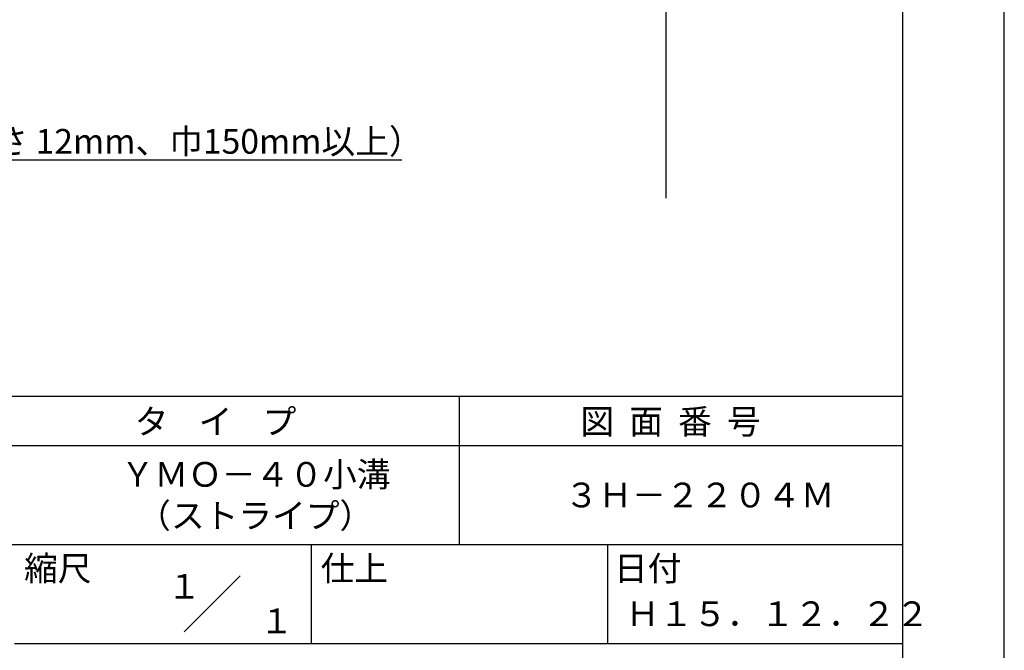
# Model space of a CAD drawing. Extents: x 0 to 210, y 0 to 297.
# Drawn here: x 110 to 210, y 42 to 106 of the extents above; entities that cross this region are included whole.
import ezdxf
from ezdxf.enums import TextEntityAlignment as Align

# ---------------------------------------------------------------- set-up
doc = ezdxf.new("R2010")
doc.units = 0
doc.header["$LTSCALE"] = 0.4
doc.layers.get('DEFPOINTS').update_dxf_attribs({"linetype": 'CONTINUOUS'})
doc.layers.add('DIMS', color=1, linetype='CONTINUOUS')
doc.layers.add('TITLE', color=7, linetype='CONTINUOUS')
doc.styles.get("Standard").update_dxf_attribs({"font": 'romans.shx', "bigfont": 'bigfont.shx'})

msp = doc.modelspace()

# ---------------------------------------------------------------- linework, layer by layer
at = {"layer": 'DEFPOINTS'}
msp.add_line((210, 0), (210, 297), dxfattribs=at)
at = {"layer": 'DIMS'}
msp.add_line((175.75, 227.375), (175.75, 87.5), dxfattribs=at)
msp.add_lwpolyline([(63.259, 103.783), (84.75, 91.375), (149.065, 91.375)], dxfattribs=at)
at = {"layer": 'TITLE'}
for p, q in [((199.75, 12.625), (199.75, 284.375)), ((20, 67.5), (199.75, 67.5)), ((154.875, 67.5), (154.875, 52.5)), ((20, 62.5), (199.75, 62.5)), ((20, 52.5), (199.75, 52.5)), ((139.875, 52.5), (139.875, 42.5)), ((169.875, 52.5), (169.875, 42.5)), ((127.047, 43.672), (132.703, 49.328)), ((109.875, 42.5), (199.75, 42.5))]:
    msp.add_line(p, q, dxfattribs=at)

# ---------------------------------------------------------------- texts
at = {"layer": 'DIMS', "color": 7}
msp.add_text('木補強材（厚さ 12mm、巾150mm以上）', height=2.5, dxfattribs=at).set_placement((87.375, 92))
at = {"layer": 'TITLE'}
for s, p in [('タ    イ    プ', (122.042, 63.675)), ('図  面  番  号', (167.125, 63.675)), ('ＹＭＯ－４０小溝', (120.625, 58.333)), ('３Ｈ－２２０４Ｍ', (165.542, 56.25)), ('（ストライプ）', (122.292, 54.167)), ('縮尺', (110.853, 48.829)), ('仕上', (140.853, 48.829)), ('日付', (170.52, 48.829)), ('Ｈ１５．１２．２２', (171.708, 44.244))]:
    msp.add_text(s, height=2.5, dxfattribs=at).set_placement(p)
for s, p in [('１', (127.061, 48.266)), ('\u3000\u3000１', (132.99, 44.771))]:
    msp.add_text(s, height=2.5, dxfattribs=at).set_placement(p, align=Align.MIDDLE_CENTER)

doc.saveas('drawing.dxf')
